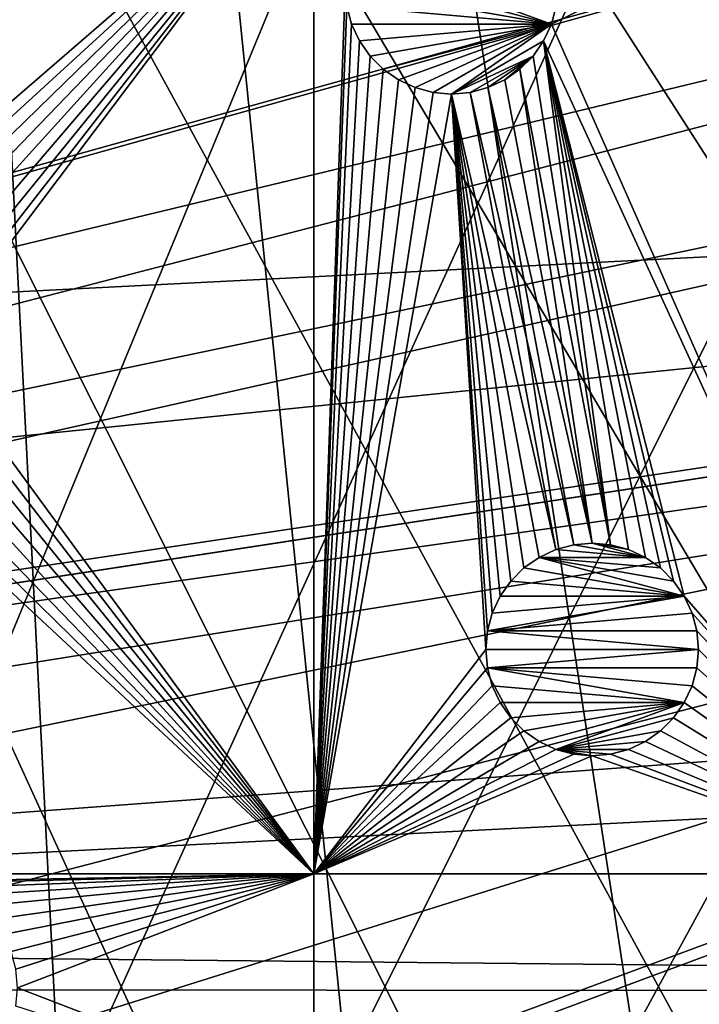
# Model space of a CAD drawing. Extents: x -200 to 200, y -200 to 451.
# Drawn here: x 87 to 109, y -1 to 32 of the extents above; entities that cross this region are included whole.
import ezdxf

# ---------------------------------------------------------------- set-up
doc = ezdxf.new("R2010")
doc.units = 0
for name, color, linetype in [('L1', 7, 'CONTINUOUS'), ('L2', 7, 'CONTINUOUS'), ('L4', 7, 'CONTINUOUS')]:
    doc.layers.add(name, color=color, linetype=linetype)

msp = doc.modelspace()

# ---------------------------------------------------------------- linework, layer by layer
at = {"layer": 'L1', "color": 250}
for points in [[(0.204241, -198.0318, 13), (82.07961, 180.2209, 13), (94.72729, 173.9063, 13)], [(94.74733, 173.2177, 15.73217), (82.14872, 179.5356, 15.73217), (11.91445, 27.77208, 20.79033)], [(0.204241, -198.0318, 13), (94.72729, 173.9063, 13), (106.8923, 166.7054, 13)], [(14.69595, 26.47093, 20.79033), (94.74733, 173.2177, 15.73217), (11.91445, 27.77208, 20.79033)], [(14.69595, 26.47093, 20.79033), (95.7963, 172.5943, 15.73217), (94.74733, 173.2177, 15.73217)], [(106.8631, 166.0172, 15.73217), (95.7963, 172.5943, 15.73217), (14.69595, 26.47093, 20.79033)], [(106.8923, 166.7054, 13), (118.5125, 158.655, 13), (0.204241, -198.0318, 13)], [(15.19167, 26.23903, 20.79033), (106.8631, 166.0172, 15.73217), (14.69595, 26.47093, 20.79033)], [(15.19167, 26.23903, 20.79033), (112.7178, 161.9459, 15.73217), (106.8631, 166.0172, 15.73217)], [(17.25443, 24.79093, 20.79033), (112.7178, 161.9459, 15.73217), (15.19167, 26.23903, 20.79033)], [(17.25443, 24.79093, 20.79033), (118.4344, 157.9706, 15.73217), (112.7178, 161.9459, 15.73217)], [(0.204241, -198.0318, 13), (118.5125, 158.655, 13), (129.5289, 149.7962, 13)], [(19.51724, 23.2024, 20.79033), (118.4344, 157.9706, 15.73217), (17.25443, 24.79093, 20.79033)], [(19.51724, 23.2024, 20.79033), (128.5833, 149.78, 15.73217), (118.4344, 157.9706, 15.73217)], [(0.204241, -198.0318, 13), (129.5289, 149.7962, 13), (139.8852, 140.1741, 13)], [(19.73159, 22.98752, 20.79033), (128.5833, 149.78, 15.73217), (19.51724, 23.2024, 20.79033)], [(19.73159, 22.98752, 20.79033), (129.4021, 149.1191, 15.73217), (128.5833, 149.78, 15.73217)], [(21.89994, 20.8139, 20.79033), (129.4021, 149.1191, 15.73217), (19.73159, 22.98752, 20.79033)], [(21.89994, 20.8139, 20.79033), (139.7105, 139.5078, 15.73217), (129.4021, 149.1191, 15.73217)], [(139.8852, 140.1741, 13), (149.5287, 129.8376, 13), (0.204241, -198.0318, 13)], [(143.0178, 135.9503, 15.73217), (139.7105, 139.5078, 15.73217), (21.89994, 20.8139, 20.79033)], [(21.89994, 20.8139, 20.79033), (149.3069, 129.1855, 15.73217), (143.0178, 135.9503, 15.73217)], [(149.5287, 129.8376, 13), (158.4103, 118.8396, 13), (0.204241, -198.0318, 13)], [(23.24978, 19.46077, 20.79033), (149.3069, 129.1855, 15.73217), (21.89994, 20.8139, 20.79033)], [(23.24978, 19.46077, 20.79033), (156.0578, 120.7956, 15.73217), (149.3069, 129.1855, 15.73217)], [(23.91128, 18.5136, 20.79033), (156.0578, 120.7956, 15.73217), (23.24978, 19.46077, 20.79033)], [(23.91128, 18.5136, 20.79033), (158.1424, 118.2049, 15.73217), (156.0578, 120.7956, 15.73217)], [(0.204241, -198.0318, 13), (158.4103, 118.8396, 13), (166.4845, 107.2359, 13)], [(166.1721, 106.622, 15.73217), (158.1424, 118.2049, 15.73217), (23.91128, 18.5136, 20.79033)], [(0.204241, -198.0318, 13), (166.4845, 107.2359, 13), (173.7105, 95.08581, 13)], [(25.66985, 15.99559, 20.79033), (166.1721, 106.622, 15.73217), (23.91128, 18.5136, 20.79033)], [(25.66985, 15.99559, 20.79033), (167.4891, 104.3987, 15.73217), (166.1721, 106.622, 15.73217)], [(173.3551, 94.49573, 15.73217), (167.4891, 104.3987, 15.73217), (25.66985, 15.99559, 20.79033)], [(173.7105, 95.08581, 13), (180.0512, 82.45118, 13), (0.204241, -198.0318, 13)], [(26.27589, 15.12783, 20.79033), (173.3551, 94.49573, 15.73217), (25.66985, 15.99559, 20.79033)], [(26.27589, 15.12783, 20.79033), (177.1522, 86.89632, 15.73217), (173.3551, 94.49573, 15.73217)], [(27.1224, 13.30671, 20.79033), (177.1522, 86.89632, 15.73217), (26.27589, 15.12783, 20.79033)], [(27.1224, 13.30671, 20.79033), (179.6546, 81.88795, 15.73217), (177.1522, 86.89632, 15.73217)], [(0.204241, -198.0318, 13), (180.0512, 82.45118, 13), (185.4745, 69.39639, 13)], [(185.0387, 68.86289, 15.73217), (179.6546, 81.88795, 15.73217), (27.1224, 13.30671, 20.79033)], [(0.204241, -198.0318, 13), (185.4745, 69.39639, 13), (189.9526, 55.98798, 13)], [(28.41644, 10.52281, 20.79033), (185.0387, 68.86289, 15.73217), (27.1224, 13.30671, 20.79033)], [(28.41644, 10.52281, 20.79033), (185.1368, 68.56754, 15.73217), (185.0387, 68.86289, 15.73217)], [(189.4799, 55.48692, 15.73217), (185.1368, 68.56754, 15.73217), (28.41644, 10.52281, 20.79033)], [(189.9526, 55.98798, 13), (14.33115, -197.5127, 13), (0.204241, -198.0318, 13)], [(189.9526, 55.98798, 13), (28.38503, -195.9871, 13), (14.33115, -197.5127, 13)], [(42.29427, -193.4628, 13), (28.38503, -195.9871, 13), (189.9526, 55.98798, 13)], [(189.9526, 55.98798, 13), (55.98798, -189.9526, 13), (42.29427, -193.4628, 13)], [(189.9526, 55.98798, 13), (69.39639, -185.4745, 13), (55.98798, -189.9526, 13)], [(82.45118, -180.0512, 13), (69.39639, -185.4745, 13), (189.9526, 55.98798, 13)], [(189.9526, 55.98798, 13), (95.08581, -173.7105, 13), (82.45118, -180.0512, 13)], [(189.9526, 55.98798, 13), (107.2359, -166.4845, 13), (95.08581, -173.7105, 13)], [(118.8396, -158.4103, 13), (107.2359, -166.4845, 13), (189.9526, 55.98798, 13)], [(28.50362, 10.33525, 20.79033), (189.4799, 55.48692, 15.73217), (28.41644, 10.52281, 20.79033)], [(28.50362, 10.33525, 20.79033), (191.0141, 49.45752, 15.73217), (189.4799, 55.48692, 15.73217)], [(29.24093, 7.570145, 20.79033), (191.0141, 49.45752, 15.73217), (28.50362, 10.33525, 20.79033)], [(29.24093, 7.570145, 20.79033), (192.9555, 41.82821, 15.73217), (191.0141, 49.45752, 15.73217)], [(29.86529, 5.228628, 20.79033), (192.9555, 41.82821, 15.73217), (29.24093, 7.570145, 20.79033)], [(29.86529, 5.228628, 20.79033), (195.101, 29.88681, 15.73217), (192.9555, 41.82821, 15.73217)], [(29.92064, 4.58697, 20.79033), (195.101, 29.88681, 15.73217), (29.86529, 5.228628, 20.79033)], [(29.92064, 4.58697, 20.79033), (195.4479, 27.95635, 15.73217), (195.101, 29.88681, 15.73217)], [(30.18457, 1.527374, 20.79033), (195.4479, 27.95635, 15.73217), (29.92064, 4.58697, 20.79033)], [(30.18457, 1.527374, 20.79033), (196.9443, 13.94203, 15.73217), (195.4479, 27.95635, 15.73217)], [(197.0823, 9.996479, 15.73217), (196.9443, 13.94203, 15.73217), (30.18457, 1.527374, 20.79033)], [(30.18457, 1.527374, 20.79033), (197.4371, -0.143339, 15.73217), (197.0823, 9.996479, 15.73217)], [(30.31951, -0.036859, 20.79033), (197.4371, -0.143339, 15.73217), (30.18457, 1.527374, 20.79033)], [(30.18728, -1.527379, 20.79033), (197.078, -9.996176, 15.73217), (30.31951, -0.036859, 20.79033)], [(30.31951, -0.036859, 20.79033), (197.078, -9.996176, 15.73217), (197.4371, -0.143339, 15.73217)]]:
    msp.add_3dface(points, dxfattribs=at)
at = {"layer": 'L2', "color": 250}
for points in [[(-182.2658, 9.243473, 4.5), (88.56761, 159.5683, 4.5), (71.96994, 167.7098, 4.5)], [(104.2565, 149.7893, 4.5), (88.56761, 159.5683, 4.5), (-182.2658, 9.243473, 4.5)], [(-182.2658, 9.243473, 4.5), (118.8755, 138.4734, 4.5), (104.2565, 149.7893, 4.5)], [(-182.2658, 9.243473, 4.5), (132.2747, 125.7365, 4.5), (118.8755, 138.4734, 4.5)], [(144.3166, 111.7093, 4.5), (132.2747, 125.7365, 4.5), (-182.2658, 9.243473, 4.5)], [(-182.2658, 9.243473, 4.5), (154.8776, 96.53593, 4.5), (144.3166, 111.7093, 4.5)], [(-182.2658, 9.243473, 4.5), (163.8493, 80.37193, 4.5), (154.8776, 96.53593, 4.5)], [(171.1398, 63.38321, 4.5), (163.8493, 80.37193, 4.5), (-182.2658, 9.243473, 4.5)], [(-182.2658, 9.243473, 4.5), (176.6741, 45.74409, 4.5), (171.1398, 63.38321, 4.5)], [(-182.2658, 9.243473, 4.5), (180.3955, 27.63557, 4.5), (176.6741, 45.74409, 4.5)], [(96.75961, 37.78659, 2), (81.85188, 24.90032, 2), (78.4479, 37.78659, 2)], [(96.75961, 37.78659, 2), (82.40481, 24.64248, 2), (81.85188, 24.90032, 2)], [(82.90456, 24.29255, 2), (82.40481, 24.64248, 2), (96.75961, 37.78659, 2)], [(96.75961, 37.78659, 2), (83.33596, 23.86115, 2), (82.90456, 24.29255, 2)], [(96.75961, 37.78659, 2), (83.6859, 23.36139, 2), (83.33596, 23.86115, 2)], [(83.94373, 22.80846, 2), (83.6859, 23.36139, 2), (96.75961, 37.78659, 2)], [(84.10163, 22.21916, 2), (83.94373, 22.80846, 2), (96.75961, 37.78659, 2)], [(96.75961, 3.75, 2), (84.10163, 21.00362, 2), (96.75961, 37.78659, 2)], [(96.75961, 37.78659, 2), (84.10163, 21.00362, 2), (84.15481, 21.61139, 2)], [(96.75961, 37.78659, 2), (84.15481, 21.61139, 2), (84.10163, 22.21916, 2)], [(96.75961, 37.78659, 2), (97.78752, 32.91031, 2), (96.75961, 3.75, 2)], [(104.7343, 32.30254, 2), (116.9202, 37.78659, 2), (104.5764, 31.71324, 2)], [(104.5764, 31.71324, 2), (116.9202, 37.78659, 2), (116.9202, 3.75, 2)], [(104.5764, 31.71324, -3.5), (97.84069, 33.51808, -3.5), (97.9986, 34.10738, -3.5)], [(104.5764, 31.71324, -3.5), (97.9986, 34.10738, -3.5), (104.7343, 32.30254, -3.5)], [(97.78752, 32.91031, -3.5), (97.84069, 33.51808, -3.5), (104.5764, 31.71324, -3.5)], [(96.75961, 3.75, 2), (97.78752, 32.91031, 2), (97.84069, 32.30254, 2)], [(104.5764, 31.71324, -3.5), (97.84069, 32.30254, -3.5), (97.78752, 32.91031, -3.5)], [(96.75961, 3.75, 2), (97.84069, 32.30254, 2), (97.9986, 31.71324, 2)], [(97.9986, 31.71324, -3.5), (97.9986, 31.71324, 2), (97.84069, 32.30254, 2)], [(97.9986, 31.71324, -3.5), (97.84069, 32.30254, 2), (97.84069, 32.30254, -3.5)], [(104.5764, 31.71324, -3.5), (97.9986, 31.71324, -3.5), (97.84069, 32.30254, -3.5)], [(104.7343, 32.30254, -3.5), (104.7343, 32.30254, 2), (104.5764, 31.71324, 2)], [(104.7343, 32.30254, -3.5), (104.5764, 31.71324, 2), (104.5764, 31.71324, -3.5)], [(97.9986, 31.71324, 2), (98.25643, 31.16031, 2), (96.75961, 3.75, 2)], [(98.25643, 31.16031, -3.5), (98.25643, 31.16031, 2), (97.9986, 31.71324, 2)], [(98.25643, 31.16031, -3.5), (97.9986, 31.71324, 2), (97.9986, 31.71324, -3.5)], [(98.25643, 31.16031, -3.5), (97.9986, 31.71324, -3.5), (104.5764, 31.71324, -3.5)], [(104.5764, 31.71324, -3.5), (98.60636, 30.66055, -3.5), (98.25643, 31.16031, -3.5)], [(104.5764, 31.71324, -3.5), (99.03776, 30.22915, -3.5), (98.60636, 30.66055, -3.5)], [(99.53752, 29.87922, -3.5), (99.03776, 30.22915, -3.5), (104.5764, 31.71324, -3.5)], [(104.5764, 31.71324, -3.5), (100.0905, 29.62139, -3.5), (99.53752, 29.87922, -3.5)], [(104.5764, 31.71324, -3.5), (100.6797, 29.46348, -3.5), (100.0905, 29.62139, -3.5)], [(101.2875, 29.41031, -3.5), (100.6797, 29.46348, -3.5), (104.5764, 31.71324, -3.5)], [(104.5764, 31.71324, -3.5), (104.3186, 31.16031, -3.5), (101.2875, 29.41031, -3.5)], [(104.5764, 31.71324, 2), (116.9202, 3.75, 2), (104.3186, 31.16031, 2)], [(104.5764, 31.71324, -3.5), (104.5764, 31.71324, 2), (104.3186, 31.16031, 2)], [(104.5764, 31.71324, -3.5), (104.3186, 31.16031, 2), (104.3186, 31.16031, -3.5)], [(98.25643, 31.16031, 2), (98.60636, 30.66055, 2), (96.75961, 3.75, 2)], [(98.60636, 30.66055, -3.5), (98.60636, 30.66055, 2), (98.25643, 31.16031, 2)], [(98.60636, 30.66055, -3.5), (98.25643, 31.16031, 2), (98.25643, 31.16031, -3.5)], [(101.2875, 29.41031, -3.5), (104.3186, 31.16031, -3.5), (103.9687, 30.66055, -3.5)], [(106.5243, 14.57911, 2), (103.9687, 30.66055, 2), (104.3186, 31.16031, 2)], [(104.3186, 31.16031, -3.5), (104.3186, 31.16031, 2), (103.9687, 30.66055, 2)], [(104.3186, 31.16031, -3.5), (103.9687, 30.66055, 2), (103.9687, 30.66055, -3.5)], [(108.1663, 13.81344, 2), (107.6666, 14.16337, 2), (104.3186, 31.16031, 2)], [(104.3186, 31.16031, 2), (107.6666, 14.16337, 2), (107.1137, 14.42121, 2)], [(104.3186, 31.16031, 2), (107.1137, 14.42121, 2), (106.5243, 14.57911, 2)], [(116.9202, 3.75, 2), (108.9477, 12.88228, 2), (104.3186, 31.16031, 2)], [(104.3186, 31.16031, 2), (108.9477, 12.88228, 2), (108.5977, 13.38204, 2)], [(104.3186, 31.16031, 2), (108.5977, 13.38204, 2), (108.1663, 13.81344, 2)], [(96.75961, 3.75, 2), (98.60636, 30.66055, 2), (99.03776, 30.22915, 2)], [(99.03776, 30.22915, -3.5), (99.03776, 30.22915, 2), (98.60636, 30.66055, 2)], [(99.03776, 30.22915, -3.5), (98.60636, 30.66055, 2), (98.60636, 30.66055, -3.5)], [(101.2875, 29.41031, -3.5), (103.9687, 30.66055, -3.5), (101.8953, 29.46348, -3.5)], [(101.8953, 29.46348, -3.5), (103.9687, 30.66055, -3.5), (102.4846, 29.62139, -3.5)], [(102.4846, 29.62139, -3.5), (103.9687, 30.66055, -3.5), (103.0375, 29.87922, -3.5)], [(103.0375, 29.87922, -3.5), (103.9687, 30.66055, -3.5), (103.5373, 30.22915, -3.5)], [(106.5243, 14.57911, 2), (103.5373, 30.22915, 2), (103.9687, 30.66055, 2)], [(103.9687, 30.66055, -3.5), (103.9687, 30.66055, 2), (103.5373, 30.22915, 2)], [(103.9687, 30.66055, -3.5), (103.5373, 30.22915, 2), (103.5373, 30.22915, -3.5)], [(96.75961, 3.75, 2), (99.03776, 30.22915, 2), (99.53752, 29.87922, 2)], [(99.53752, 29.87922, -3.5), (99.53752, 29.87922, 2), (99.03776, 30.22915, 2)], [(99.53752, 29.87922, -3.5), (99.03776, 30.22915, 2), (99.03776, 30.22915, -3.5)], [(105.9166, 14.63228, 2), (103.0375, 29.87922, 2), (103.5373, 30.22915, 2)], [(103.5373, 30.22915, -3.5), (103.5373, 30.22915, 2), (103.0375, 29.87922, 2)], [(103.5373, 30.22915, -3.5), (103.0375, 29.87922, 2), (103.0375, 29.87922, -3.5)], [(105.9166, 14.63228, 2), (103.5373, 30.22915, 2), (106.5243, 14.57911, 2)], [(99.53752, 29.87922, 2), (100.0905, 29.62139, 2), (96.75961, 3.75, 2)], [(100.0905, 29.62139, -3.5), (100.0905, 29.62139, 2), (99.53752, 29.87922, 2)], [(100.0905, 29.62139, -3.5), (99.53752, 29.87922, 2), (99.53752, 29.87922, -3.5)], [(105.9166, 14.63228, 2), (102.4846, 29.62139, 2), (103.0375, 29.87922, 2)], [(103.0375, 29.87922, -3.5), (103.0375, 29.87922, 2), (102.4846, 29.62139, 2)], [(103.0375, 29.87922, -3.5), (102.4846, 29.62139, 2), (102.4846, 29.62139, -3.5)], [(96.75961, 3.75, 2), (100.0905, 29.62139, 2), (100.6797, 29.46348, 2)], [(100.6797, 29.46348, -3.5), (100.6797, 29.46348, 2), (100.0905, 29.62139, 2)], [(100.6797, 29.46348, -3.5), (100.0905, 29.62139, 2), (100.0905, 29.62139, -3.5)], [(105.3088, 14.57911, 2), (101.8953, 29.46348, 2), (102.4846, 29.62139, 2)], [(102.4846, 29.62139, -3.5), (102.4846, 29.62139, 2), (101.8953, 29.46348, 2)], [(102.4846, 29.62139, -3.5), (101.8953, 29.46348, 2), (101.8953, 29.46348, -3.5)], [(105.3088, 14.57911, 2), (102.4846, 29.62139, 2), (105.9166, 14.63228, 2)], [(96.75961, 3.75, 2), (100.6797, 29.46348, 2), (101.2875, 29.41031, 2)], [(101.2875, 29.41031, 2), (102.4166, 11.13228, 2), (96.75961, 3.75, 2)], [(101.2875, 29.41031, -3.5), (101.2875, 29.41031, 2), (100.6797, 29.46348, 2)], [(101.2875, 29.41031, -3.5), (100.6797, 29.46348, 2), (100.6797, 29.46348, -3.5)], [(104.7195, 14.42121, 2), (101.2875, 29.41031, 2), (101.8953, 29.46348, 2)], [(101.8953, 29.46348, -3.5), (101.8953, 29.46348, 2), (101.2875, 29.41031, 2)], [(101.8953, 29.46348, -3.5), (101.2875, 29.41031, 2), (101.2875, 29.41031, -3.5)], [(104.1666, 14.16337, 2), (103.6668, 13.81344, 2), (101.2875, 29.41031, 2)], [(103.6668, 13.81344, 2), (103.2354, 13.38204, 2), (101.2875, 29.41031, 2)], [(101.2875, 29.41031, 2), (103.2354, 13.38204, 2), (102.8855, 12.88228, 2)], [(101.2875, 29.41031, 2), (102.8855, 12.88228, 2), (102.6277, 12.32935, 2)], [(102.6277, 12.32935, 2), (102.4698, 11.74005, 2), (101.2875, 29.41031, 2)], [(101.2875, 29.41031, 2), (102.4698, 11.74005, 2), (102.4166, 11.13228, 2)], [(104.1666, 14.16337, 2), (101.2875, 29.41031, 2), (104.7195, 14.42121, 2)], [(104.7195, 14.42121, 2), (101.8953, 29.46348, 2), (105.3088, 14.57911, 2)], [(-182.2658, -9.243473, 4.5), (-180.3955, -27.63557, 4.5), (180.3955, 27.63557, 4.5)], [(-182.2658, -9.243473, 4.5), (180.3955, 27.63557, 4.5), (-182.2658, 9.243473, 4.5)], [(180.3955, 27.63557, 4.5), (-180.3955, -27.63557, 4.5), (-176.6741, -45.74409, 4.5)], [(-176.6741, -45.74409, 4.5), (-171.1398, -63.38321, 4.5), (180.3955, 27.63557, 4.5)], [(180.3955, 27.63557, 4.5), (-171.1398, -63.38321, 4.5), (-163.8493, -80.37193, 4.5)], [(180.3955, 27.63557, 4.5), (-163.8493, -80.37193, 4.5), (-154.8776, -96.53593, 4.5)], [(-154.8776, -96.53593, 4.5), (-144.3166, -111.7093, 4.5), (180.3955, 27.63557, 4.5)], [(180.3955, 27.63557, 4.5), (-144.3166, -111.7093, 4.5), (-132.2747, -125.7365, 4.5)], [(180.3955, 27.63557, 4.5), (-132.2747, -125.7365, 4.5), (-118.8755, -138.4734, 4.5)], [(-118.8755, -138.4734, 4.5), (-104.2565, -149.7893, 4.5), (180.3955, 27.63557, 4.5)], [(-104.2565, -149.7893, 4.5), (-88.56761, -159.5683, 4.5), (180.3955, 27.63557, 4.5)], [(180.3955, 27.63557, 4.5), (-88.56761, -159.5683, 4.5), (-71.96994, -167.7098, 4.5)], [(180.3955, 27.63557, 4.5), (-71.96994, -167.7098, 4.5), (-54.63377, -174.1304, 4.5)], [(-54.63377, -174.1304, 4.5), (-36.73698, -178.7642, 4.5), (180.3955, 27.63557, 4.5)], [(180.3955, 27.63557, 4.5), (-36.73698, -178.7642, 4.5), (-18.46322, -181.5636, 4.5)], [(180.3955, 27.63557, 4.5), (-18.46322, -181.5636, 4.5), (0, -182.5, 4.5)], [(0, -182.5, 4.5), (18.46322, -181.5636, 4.5), (180.3955, 27.63557, 4.5)], [(180.3955, 27.63557, 4.5), (18.46322, -181.5636, 4.5), (36.73698, -178.7642, 4.5)], [(180.3955, 27.63557, 4.5), (36.73698, -178.7642, 4.5), (182.2658, 9.243473, 4.5)], [(96.75961, 3.75, 2), (83.94373, 20.41432, 2), (84.10163, 21.00362, 2)], [(83.6859, 19.86139, 2), (83.94373, 20.41432, 2), (96.75961, 3.75, 2)], [(96.75961, 3.75, 2), (83.33596, 19.36163, 2), (83.6859, 19.86139, 2)], [(96.75961, 3.75, 2), (82.90456, 18.93023, 2), (83.33596, 19.36163, 2)], [(82.40481, 18.5803, 2), (82.90456, 18.93023, 2), (96.75961, 3.75, 2)], [(96.75961, 3.75, 2), (81.85188, 18.32247, 2), (82.40481, 18.5803, 2)], [(78.4479, 3.75, 2), (81.26257, 18.16456, 2), (96.75961, 3.75, 2)], [(96.75961, 3.75, 2), (81.26257, 18.16456, 2), (81.85188, 18.32247, 2)], [(105.3088, 14.57911, -3.5), (105.9166, 14.63228, 2), (105.9166, 14.63228, -3.5)], [(105.3088, 14.57911, -3.5), (105.3088, 14.57911, 2), (105.9166, 14.63228, 2)], [(105.9166, 14.63228, -3.5), (107.6666, 14.16337, -3.5), (105.3088, 14.57911, -3.5)], [(105.9166, 14.63228, -3.5), (105.9166, 14.63228, 2), (106.5243, 14.57911, 2)], [(105.9166, 14.63228, -3.5), (106.5243, 14.57911, 2), (106.5243, 14.57911, -3.5)], [(106.5243, 14.57911, -3.5), (107.1137, 14.42121, -3.5), (105.9166, 14.63228, -3.5)], [(105.9166, 14.63228, -3.5), (107.1137, 14.42121, -3.5), (107.6666, 14.16337, -3.5)], [(104.1666, 14.16337, -3.5), (104.1666, 14.16337, 2), (104.7195, 14.42121, 2)], [(104.1666, 14.16337, -3.5), (104.7195, 14.42121, 2), (104.7195, 14.42121, -3.5)], [(107.6666, 14.16337, -3.5), (104.1666, 14.16337, -3.5), (104.7195, 14.42121, -3.5)], [(104.7195, 14.42121, -3.5), (104.7195, 14.42121, 2), (105.3088, 14.57911, 2)], [(104.7195, 14.42121, -3.5), (105.3088, 14.57911, 2), (105.3088, 14.57911, -3.5)], [(107.6666, 14.16337, -3.5), (104.7195, 14.42121, -3.5), (105.3088, 14.57911, -3.5)], [(106.5243, 14.57911, -3.5), (106.5243, 14.57911, 2), (107.1137, 14.42121, 2)], [(106.5243, 14.57911, -3.5), (107.1137, 14.42121, 2), (107.1137, 14.42121, -3.5)], [(107.1137, 14.42121, -3.5), (107.1137, 14.42121, 2), (107.6666, 14.16337, 2)], [(107.1137, 14.42121, -3.5), (107.6666, 14.16337, 2), (107.6666, 14.16337, -3.5)], [(103.6668, 13.81344, -3.5), (103.6668, 13.81344, 2), (104.1666, 14.16337, 2)], [(103.6668, 13.81344, -3.5), (104.1666, 14.16337, 2), (104.1666, 14.16337, -3.5)], [(108.9477, 12.88228, -3.5), (103.6668, 13.81344, -3.5), (104.1666, 14.16337, -3.5)], [(108.9477, 12.88228, -3.5), (104.1666, 14.16337, -3.5), (108.5977, 13.38204, -3.5)], [(108.5977, 13.38204, -3.5), (104.1666, 14.16337, -3.5), (108.1663, 13.81344, -3.5)], [(108.1663, 13.81344, -3.5), (104.1666, 14.16337, -3.5), (107.6666, 14.16337, -3.5)], [(107.6666, 14.16337, -3.5), (107.6666, 14.16337, 2), (108.1663, 13.81344, 2)], [(107.6666, 14.16337, -3.5), (108.1663, 13.81344, 2), (108.1663, 13.81344, -3.5)], [(103.2354, 13.38204, -3.5), (103.2354, 13.38204, 2), (103.6668, 13.81344, 2)], [(103.2354, 13.38204, -3.5), (103.6668, 13.81344, 2), (103.6668, 13.81344, -3.5)], [(103.2354, 13.38204, -3.5), (103.6668, 13.81344, -3.5), (108.9477, 12.88228, -3.5)], [(108.1663, 13.81344, -3.5), (108.1663, 13.81344, 2), (108.5977, 13.38204, 2)], [(108.1663, 13.81344, -3.5), (108.5977, 13.38204, 2), (108.5977, 13.38204, -3.5)], [(102.8855, 12.88228, -3.5), (102.8855, 12.88228, 2), (103.2354, 13.38204, 2)], [(102.8855, 12.88228, -3.5), (103.2354, 13.38204, 2), (103.2354, 13.38204, -3.5)], [(108.9477, 12.88228, -3.5), (102.8855, 12.88228, -3.5), (103.2354, 13.38204, -3.5)], [(108.5977, 13.38204, -3.5), (108.5977, 13.38204, 2), (108.9477, 12.88228, 2)], [(108.5977, 13.38204, -3.5), (108.9477, 12.88228, 2), (108.9477, 12.88228, -3.5)], [(102.4698, 11.74005, -3.5), (108.9477, 12.88228, -3.5), (109.2055, 12.32935, -3.5)], [(102.4698, 11.74005, -3.5), (102.6277, 12.32935, -3.5), (108.9477, 12.88228, -3.5)], [(102.6277, 12.32935, -3.5), (102.6277, 12.32935, 2), (102.8855, 12.88228, 2)], [(102.6277, 12.32935, -3.5), (102.8855, 12.88228, 2), (102.8855, 12.88228, -3.5)], [(108.9477, 12.88228, -3.5), (102.6277, 12.32935, -3.5), (102.8855, 12.88228, -3.5)], [(116.9202, 3.75, 2), (109.2055, 12.32935, 2), (108.9477, 12.88228, 2)], [(108.9477, 12.88228, -3.5), (108.9477, 12.88228, 2), (109.2055, 12.32935, 2)], [(108.9477, 12.88228, -3.5), (109.2055, 12.32935, 2), (109.2055, 12.32935, -3.5)], [(102.4698, 11.74005, -3.5), (102.4698, 11.74005, 2), (102.6277, 12.32935, 2)], [(102.4698, 11.74005, -3.5), (102.6277, 12.32935, 2), (102.6277, 12.32935, -3.5)], [(109.2055, 12.32935, -3.5), (109.3634, 11.74005, -3.5), (102.4698, 11.74005, -3.5)], [(109.3634, 11.74005, 2), (109.2055, 12.32935, 2), (116.9202, 3.75, 2)], [(109.2055, 12.32935, -3.5), (109.2055, 12.32935, 2), (109.3634, 11.74005, 2)], [(109.2055, 12.32935, -3.5), (109.3634, 11.74005, 2), (109.3634, 11.74005, -3.5)], [(102.4166, 11.13228, -3.5), (102.4166, 11.13228, 2), (102.4698, 11.74005, 2)], [(102.4166, 11.13228, -3.5), (102.4698, 11.74005, 2), (102.4698, 11.74005, -3.5)], [(102.4698, 11.74005, -3.5), (109.4166, 11.13228, -3.5), (102.4166, 11.13228, -3.5)], [(102.4698, 11.74005, -3.5), (109.3634, 11.74005, -3.5), (109.4166, 11.13228, -3.5)], [(109.3634, 11.74005, 2), (116.9202, 3.75, 2), (109.4166, 11.13228, 2)], [(109.3634, 11.74005, -3.5), (109.3634, 11.74005, 2), (109.4166, 11.13228, 2)], [(109.3634, 11.74005, -3.5), (109.4166, 11.13228, 2), (109.4166, 11.13228, -3.5)], [(96.75961, 3.75, 2), (102.4166, 11.13228, 2), (102.4698, 10.52451, 2)], [(102.4698, 10.52451, -3.5), (102.4698, 10.52451, 2), (102.4166, 11.13228, 2)], [(102.4698, 10.52451, -3.5), (102.4166, 11.13228, 2), (102.4166, 11.13228, -3.5)], [(102.4166, 11.13228, -3.5), (109.4166, 11.13228, -3.5), (102.4698, 10.52451, -3.5)], [(102.4698, 10.52451, -3.5), (109.4166, 11.13228, -3.5), (109.3634, 10.52451, -3.5)], [(109.4166, 11.13228, 2), (116.9202, 3.75, 2), (109.3634, 10.52451, 2)], [(109.4166, 11.13228, -3.5), (109.4166, 11.13228, 2), (109.3634, 10.52451, 2)], [(109.4166, 11.13228, -3.5), (109.3634, 10.52451, 2), (109.3634, 10.52451, -3.5)], [(96.75961, 3.75, 2), (102.4698, 10.52451, 2), (102.6277, 9.93521, 2)], [(102.6277, 9.93521, -3.5), (102.6277, 9.93521, 2), (102.4698, 10.52451, 2)], [(102.6277, 9.93521, -3.5), (102.4698, 10.52451, 2), (102.4698, 10.52451, -3.5)], [(102.6277, 9.93521, -3.5), (102.4698, 10.52451, -3.5), (108.9477, 9.382281, -3.5)], [(108.9477, 9.382281, -3.5), (102.4698, 10.52451, -3.5), (109.2055, 9.93521, -3.5)], [(102.4698, 10.52451, -3.5), (109.3634, 10.52451, -3.5), (109.2055, 9.93521, -3.5)], [(116.9202, 3.75, 2), (109.2055, 9.93521, 2), (109.3634, 10.52451, 2)], [(109.3634, 10.52451, -3.5), (109.3634, 10.52451, 2), (109.2055, 9.93521, 2)], [(109.3634, 10.52451, -3.5), (109.2055, 9.93521, 2), (109.2055, 9.93521, -3.5)], [(102.6277, 9.93521, 2), (102.8855, 9.382281, 2), (96.75961, 3.75, 2)], [(102.8855, 9.382281, -3.5), (102.8855, 9.382281, 2), (102.6277, 9.93521, 2)], [(102.8855, 9.382281, -3.5), (102.6277, 9.93521, 2), (102.6277, 9.93521, -3.5)], [(108.9477, 9.382281, -3.5), (102.8855, 9.382281, -3.5), (102.6277, 9.93521, -3.5)], [(116.9202, 3.75, 2), (108.9477, 9.382281, 2), (109.2055, 9.93521, 2)], [(109.2055, 9.93521, -3.5), (109.2055, 9.93521, 2), (108.9477, 9.382281, 2)], [(109.2055, 9.93521, -3.5), (108.9477, 9.382281, 2), (108.9477, 9.382281, -3.5)], [(182.2658, 9.243473, 4.5), (36.73698, -178.7642, 4.5), (182.2658, -9.243473, 4.5)], [(96.75961, 3.75, 2), (102.8855, 9.382281, 2), (103.2354, 8.882524, 2)], [(103.2354, 8.882524, -3.5), (103.2354, 8.882524, 2), (102.8855, 9.382281, 2)], [(103.2354, 8.882524, -3.5), (102.8855, 9.382281, 2), (102.8855, 9.382281, -3.5)], [(108.9477, 9.382281, -3.5), (103.2354, 8.882524, -3.5), (102.8855, 9.382281, -3.5)], [(103.6668, 8.451126, -3.5), (103.2354, 8.882524, -3.5), (108.9477, 9.382281, -3.5)], [(108.9477, 9.382281, -3.5), (104.1666, 8.101192, -3.5), (103.6668, 8.451126, -3.5)], [(108.9477, 9.382281, -3.5), (104.7195, 7.843358, -3.5), (104.1666, 8.101192, -3.5)], [(108.5977, 8.882524, -3.5), (104.7195, 7.843358, -3.5), (108.9477, 9.382281, -3.5)], [(108.5977, 8.882524, 2), (108.9477, 9.382281, 2), (116.9202, 3.75, 2)], [(108.9477, 9.382281, -3.5), (108.9477, 9.382281, 2), (108.5977, 8.882524, 2)], [(108.9477, 9.382281, -3.5), (108.5977, 8.882524, 2), (108.5977, 8.882524, -3.5)], [(96.75961, 3.75, 2), (103.2354, 8.882524, 2), (103.6668, 8.451126, 2)], [(103.6668, 8.451126, -3.5), (103.6668, 8.451126, 2), (103.2354, 8.882524, 2)], [(103.6668, 8.451126, -3.5), (103.2354, 8.882524, 2), (103.2354, 8.882524, -3.5)], [(108.5977, 8.882524, -3.5), (108.1663, 8.451126, -3.5), (104.7195, 7.843358, -3.5)], [(116.9202, 3.75, 2), (108.1663, 8.451126, 2), (108.5977, 8.882524, 2)], [(108.5977, 8.882524, -3.5), (108.5977, 8.882524, 2), (108.1663, 8.451126, 2)], [(108.5977, 8.882524, -3.5), (108.1663, 8.451126, 2), (108.1663, 8.451126, -3.5)], [(96.75961, 3.75, 2), (103.6668, 8.451126, 2), (104.1666, 8.101192, 2)], [(104.1666, 8.101192, -3.5), (104.1666, 8.101192, 2), (103.6668, 8.451126, 2)], [(104.1666, 8.101192, -3.5), (103.6668, 8.451126, 2), (103.6668, 8.451126, -3.5)], [(104.7195, 7.843358, -3.5), (108.1663, 8.451126, -3.5), (107.6666, 8.101192, -3.5)], [(116.9202, 3.75, 2), (107.6666, 8.101192, 2), (108.1663, 8.451126, 2)], [(108.1663, 8.451126, -3.5), (108.1663, 8.451126, 2), (107.6666, 8.101192, 2)], [(108.1663, 8.451126, -3.5), (107.6666, 8.101192, 2), (107.6666, 8.101192, -3.5)], [(104.1666, 8.101192, 2), (104.7195, 7.843358, 2), (96.75961, 3.75, 2)], [(104.7195, 7.843358, -3.5), (104.7195, 7.843358, 2), (104.1666, 8.101192, 2)], [(104.7195, 7.843358, -3.5), (104.1666, 8.101192, 2), (104.1666, 8.101192, -3.5)], [(104.7195, 7.843358, -3.5), (107.6666, 8.101192, -3.5), (107.1137, 7.843358, -3.5)], [(107.1137, 7.843358, 2), (107.6666, 8.101192, 2), (116.9202, 3.75, 2)], [(107.6666, 8.101192, -3.5), (107.6666, 8.101192, 2), (107.1137, 7.843358, 2)], [(107.6666, 8.101192, -3.5), (107.1137, 7.843358, 2), (107.1137, 7.843358, -3.5)], [(96.75961, 3.75, 2), (104.7195, 7.843358, 2), (105.3088, 7.685454, 2)], [(105.3088, 7.685454, -3.5), (105.3088, 7.685454, 2), (104.7195, 7.843358, 2)], [(105.3088, 7.685454, -3.5), (104.7195, 7.843358, 2), (104.7195, 7.843358, -3.5)], [(107.1137, 7.843358, -3.5), (106.5243, 7.685454, -3.5), (104.7195, 7.843358, -3.5)], [(104.7195, 7.843358, -3.5), (106.5243, 7.685454, -3.5), (105.9166, 7.632281, -3.5)], [(104.7195, 7.843358, -3.5), (105.9166, 7.632281, -3.5), (105.3088, 7.685454, -3.5)], [(106.5243, 7.685454, 2), (107.1137, 7.843358, 2), (116.9202, 3.75, 2)], [(107.1137, 7.843358, -3.5), (107.1137, 7.843358, 2), (106.5243, 7.685454, 2)], [(107.1137, 7.843358, -3.5), (106.5243, 7.685454, 2), (106.5243, 7.685454, -3.5)], [(96.75961, 3.75, 2), (105.3088, 7.685454, 2), (105.9166, 7.632281, 2)], [(116.9202, 3.75, 2), (96.75961, 3.75, 2), (105.9166, 7.632281, 2)], [(105.9166, 7.632281, -3.5), (105.9166, 7.632281, 2), (105.3088, 7.685454, 2)], [(105.9166, 7.632281, -3.5), (105.3088, 7.685454, 2), (105.3088, 7.685454, -3.5)], [(116.9202, 3.75, 2), (105.9166, 7.632281, 2), (106.5243, 7.685454, 2)], [(106.5243, 7.685454, -3.5), (106.5243, 7.685454, 2), (105.9166, 7.632281, 2)], [(106.5243, 7.685454, -3.5), (105.9166, 7.632281, 2), (105.9166, 7.632281, -3.5)], [(96.75961, 3.75, 2), (83.5, 3.5, 2), (78.4479, 3.75, 2)], [(96.75961, 3.75, 2), (84.10777, 3.446827, 2), (83.5, 3.5, 2)], [(84.69707, 3.288924, 2), (84.10777, 3.446827, 2), (96.75961, 3.75, 2)], [(96.75961, 3.75, 2), (85.25, 3.031089, 2), (84.69707, 3.288924, 2)], [(96.75961, 3.75, 2), (85.74976, 2.681155, 2), (85.25, 3.031089, 2)], [(86.18116, 2.249757, 2), (85.74976, 2.681155, 2), (96.75961, 3.75, 2)], [(86.53109, 1.75, 2), (86.18116, 2.249757, 2), (96.75961, 3.75, 2)], [(96.75961, 3.75, 2), (86.78892, 1.19707, 2), (86.53109, 1.75, 2)], [(96.75961, 3.75, 2), (86.94683, 0.607769, 2), (86.78892, 1.19707, 2)], [(87, 0, 2), (86.94683, 0.607769, 2), (96.75961, 3.75, 2)], [(96.75961, -3.75, 2), (87, 0, 2), (96.75961, 3.75, 2)], [(116.9202, 3.75, 2), (116.9202, -3.75, 2), (96.75961, -3.75, 2)], [(96.75961, -3.75, 2), (96.75961, 3.75, 2), (116.9202, 3.75, 2)], [(86.94683, -0.607769, 2), (87, 0, 2), (96.75961, -3.75, 2)]]:
    msp.add_3dface(points, dxfattribs=at)
at = {"layer": 'L4', "color": 7}
for points in [[(94.8913, -173.7804), (0, 198), (107.0469, -166.5682)], [(107.0469, -166.5682), (0, 198), (118.657, -158.5072)], [(0, 198), (180.1071, -82.25217), (173.7804, -94.8913)], [(197.4955, 14.12516), (198, 0), (0, 198)], [(173.7804, -94.8913), (166.5682, -107.0469), (0, 198)], [(0, 198), (166.5682, -107.0469), (158.5072, -118.657)], [(0, 198), (158.5072, -118.657), (149.6384, -129.6624)], [(94.8913, -173.7804), (82.25217, -180.1071), (0, 198)], [(149.6384, -129.6624), (140.0071, -140.0071), (0, 198)], [(0, 198), (140.0071, -140.0071), (129.6624, -149.6384)], [(0, 198), (129.6624, -149.6384), (118.657, -158.5072)], [(0, 198), (193.4751, 42.08793), (195.9846, 28.17834)], [(0, 198), (195.9846, 28.17834), (197.4955, 14.12516)], [(198, 0), (197.4955, -14.12516), (0, 198)], [(0, 198), (197.4955, -14.12516), (195.9846, -28.17834)], [(0, 198), (195.9846, -28.17834), (193.4751, -42.08793)], [(193.4751, -42.08793), (189.9796, -55.78304), (0, 198)], [(0, 198), (189.9796, -55.78304), (185.516, -69.19391)], [(0, 198), (185.516, -69.19391), (180.1071, -82.25217)], [(187.5504, -69.46105, 15.5), (193.6154, -50.13051, 15.5), (78.87117, 183.7916, 15.5)], [(193.6154, -50.13051, 15.5), (197.6937, -30.28556, 15.5), (78.87117, 183.7916, 15.5)], [(78.87117, 183.7916, 15.5), (197.6937, -30.28556, 15.5), (199.7433, -10.12983, 15.5)], [(78.87117, 183.7916, 15.5), (199.7433, -10.12983, 15.5), (97.06039, 174.8693, 15.5)], [(130.2745, -151.7516, 15.5), (144.9586, -137.7934, 15.5), (78.87117, 183.7916, 15.5)], [(78.87117, 183.7916, 15.5), (144.9586, -137.7934, 15.5), (158.1551, -122.4212, 15.5)], [(158.1551, -122.4212, 15.5), (169.7288, -105.7928, 15.5), (78.87117, 183.7916, 15.5)], [(78.87117, 183.7916, 15.5), (169.7288, -105.7928, 15.5), (179.5609, -88.07883, 15.5)], [(78.87117, 183.7916, 15.5), (179.5609, -88.07883, 15.5), (187.5504, -69.46105, 15.5)], [(78.87117, -183.7916, 15.5), (97.06039, -174.8693, 15.5), (78.87117, 183.7916, 15.5)], [(78.87117, 183.7916, 15.5), (97.06039, -174.8693, 15.5), (114.2536, -164.1527, 15.5)], [(78.87117, 183.7916, 15.5), (114.2536, -164.1527, 15.5), (130.2745, -151.7516, 15.5)], [(97.06039, 174.8693, 15.5), (199.7433, -10.12983, 15.5), (114.2536, 164.1527, 15.5)]]:
    msp.add_3dface(points, dxfattribs=at)

doc.saveas('drawing.dxf')
